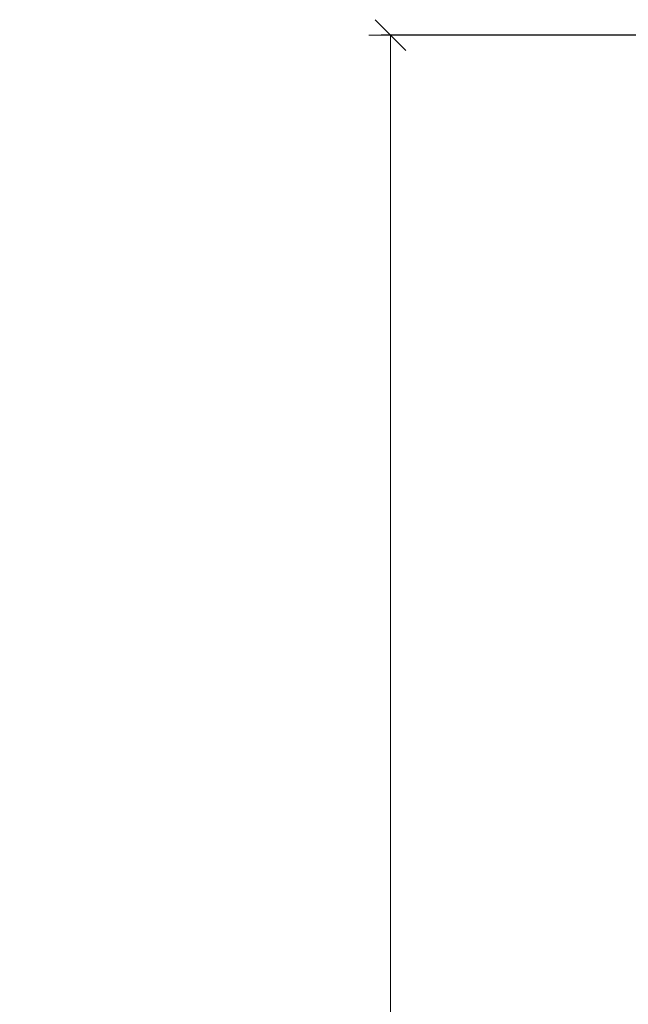
# Model space of a CAD drawing. Units: millimetres. Extents: x 323 to 19125, y 421 to 7695.
# Drawn here: x 3222 to 3420, y 6162 to 6482 of the extents above; entities that cross this region are included whole.
import ezdxf

# ---------------------------------------------------------------- set-up
doc = ezdxf.new("R2010")
doc.units = ezdxf.units.MM
doc.layers.get('Defpoints').update_dxf_attribs({"lineweight": 0})
doc.layers.add('TRIA_Cotas', color=251, linetype='Continuous', lineweight=0)
doc.styles.add('01', font='swisscl.ttf', dxfattribs={"height": 30})
doc.dimstyles.new('Cotas 1-20', dxfattribs={"dimtxt": 30, "dimasz": 10, "dimexe": 3, "dimexo": 2, "dimgap": 10, "dimtad": 1, "dimdec": 0, "dimzin": 0, "dimdsep": 46, "dimtxsty": '01', "dimblk": 'OBLIQUE', "dimcen": 0, "dimclrd": 256, "dimclre": 256, "dimclrt": 256, "dimadec": 0, "dimazin": 0, "dimtfac": 1, "dimtdec": 0, "dimtofl": 0, "dimtmove": 0, "dimatfit": 3, "dimldrblk": 'OBLIQUE', "dimfxl": 1, "dimtolj": 1, "dimtzin": 0, "dimlwd": -1, "dimarcsym": 0})

# ---------------------------------------------------------------- blocks, each defined once
blk = doc.blocks.new('_OBLIQUE')
at = {"linetype": 'Continuous'}
blk.add_line((0, -0.707), (0, 0.707), dxfattribs=at)
at = {"color": 0, "linetype": 'ByBlock'}
blk.add_line((-0.5, -0.5), (0.5, 0.5), dxfattribs=at)
blk = doc.blocks.new('*D90')
at = {"layer": 'Defpoints', "color": 0}
for p in [(3442.59, 6476.83), (3342.56, 4451.83), (3439.59, 4451.83)]:
    blk.add_point(p, dxfattribs=at)
at = {"layer": 'TRIA_Cotas', "lineweight": -2}
for p, q in [((3440.59, 6476.83), (3339.56, 6476.83)), ((3437.59, 4451.83), (3339.56, 4451.83))]:
    blk.add_line(p, q, dxfattribs=at)
at = {"layer": 'TRIA_Cotas'}
blk.add_line((3342.56, 6476.83), (3342.56, 4451.83), dxfattribs=at)
at = {"layer": 'TRIA_Cotas', "xscale": 10, "yscale": 10, "zscale": 10}
for p, rotation in [((3342.56, 6476.83), 90), ((3342.56, 4451.83), 270)]:
    blk.add_blockref('_OBLIQUE', p, dxfattribs=dict(at, rotation=rotation))
at = {"layer": 'TRIA_Cotas', "insert": (3316.91, 5469.48), "char_height": 30, "attachment_point": 5, "rotation": 90, "style": '01'}
blk.add_mtext('\\A1;H = PASSAGEM LIVRE', dxfattribs=at)

msp = doc.modelspace()

# ---------------------------------------------------------------- dimensions: what is measured, and where the dimension line sits
at = {"layer": 'TRIA_Cotas'}
dim = msp.add_linear_dim(base=(3342.56, 4451.83), p1=(3442.59, 6476.83), p2=(3439.59, 4451.83), angle=90, text='H = PASSAGEM LIVRE', dimstyle='Cotas 1-20', dxfattribs=at)
dim.commit()
dim.dimension.update_dxf_attribs({"geometry": '*D90', "text_midpoint": (3342.56, 5469.48), "dimtype": 160})

doc.saveas('drawing.dxf')
